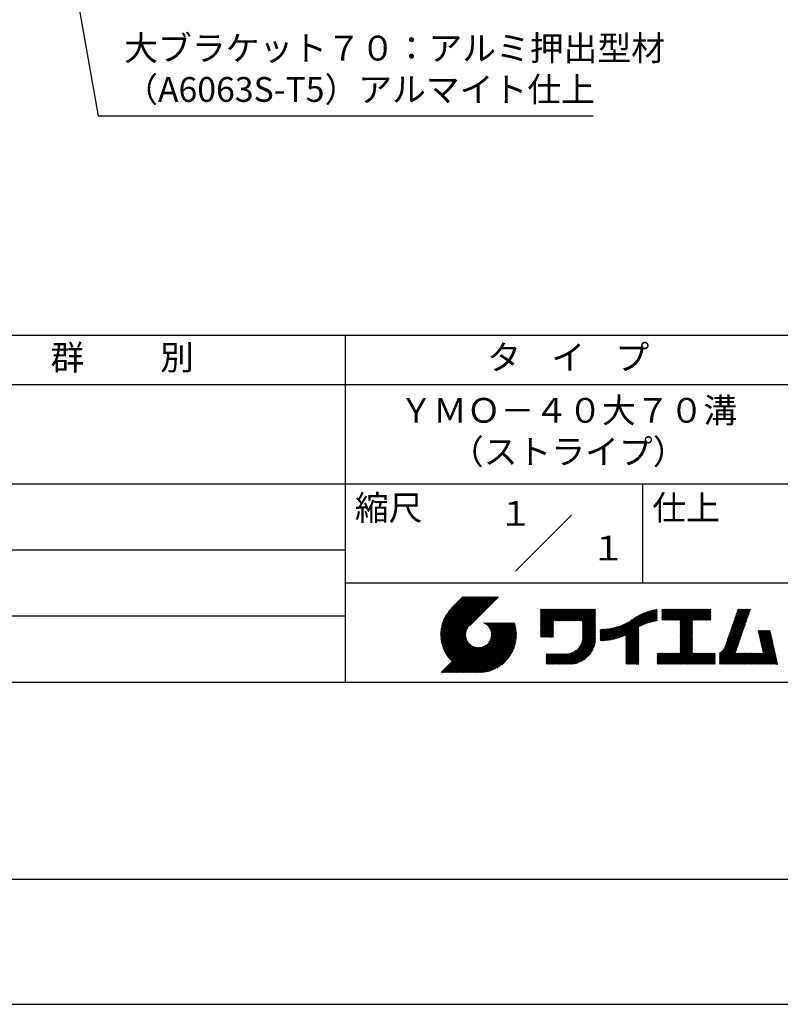
# Model space of a CAD drawing. Extents: x 0 to 210, y 0 to 297.
# Drawn here: x 77 to 154, y 0 to 99 of the extents above; entities that cross this region are included whole.
import ezdxf
from ezdxf.enums import TextEntityAlignment as Align

# ---------------------------------------------------------------- set-up
doc = ezdxf.new("R2010")
doc.units = 0
doc.header["$LTSCALE"] = 0.4
doc.layers.get('DEFPOINTS').update_dxf_attribs({"linetype": 'CONTINUOUS'})
doc.layers.add('DIMS', color=1, linetype='CONTINUOUS')
doc.layers.add('TITLE', color=7, linetype='CONTINUOUS')
doc.styles.add('DIMS', font='romans.shx', dxfattribs={"width": 0.75, "bigfont": 'bigfont.shx'})
doc.styles.get("Standard").update_dxf_attribs({"font": 'romans.shx', "bigfont": 'bigfont.shx'})
doc.dimstyles.new('DIMS2', dxfattribs={"dimscale": 2, "dimtxt": 2.5, "dimasz": 2, "dimexe": 1, "dimexo": 1, "dimtad": 1, "dimtxsty": 'DIMS', "dimcen": 0, "dimclrt": 7, "dimazin": 3, "dimtfac": 1, "dimtix": 1, "dimtmove": 0, "dimatfit": 3})

msp = doc.modelspace()

# ---------------------------------------------------------------- linework, layer by layer
at = {"layer": 'DEFPOINTS'}
msp.add_lwpolyline([(0, 0), (210, 0), (210, 297), (0, 297)], close=True, dxfattribs=at)
at = {"layer": 'TITLE'}
for p, q in [((20, 67.5), (199.75, 67.5)), ((109.875, 67.5), (109.875, 32.5)), ((20, 62.5), (199.75, 62.5)), ((20, 52.5), (199.75, 52.5)), ((139.875, 52.5), (139.875, 42.5)), ((127.04657288, 43.67157288), (132.70342712, 49.32842712)), ((64.875, 45.83333333), (109.875, 45.83333333)), ((109.875, 42.5), (199.75, 42.5)), ((119.50061966, 37.24847222), (123.35622656, 41.10407912)), ((119.50095923, 37.33609666), (123.26894169, 41.10407912)), ((119.50222811, 37.16279579), (123.44351144, 41.10407912)), ((119.50338669, 37.42580899), (123.18165682, 41.10407912)), ((119.50566237, 37.07894518), (123.53079631, 41.10407912)), ((119.50806329, 37.51777047), (123.09437195, 41.10407912)), ((119.51081491, 36.99681285), (123.61808118, 41.10407912)), ((119.51517655, 37.6121686), (123.00708707, 41.10407912)), ((119.5175906, 36.91630367), (123.70536605, 41.10407912)), ((119.52494661, 37.70922353), (122.9198022, 41.10407912)), ((119.52590478, 36.83733297), (123.79265093, 41.10407912)), ((119.53568176, 36.75982508), (123.8799358, 41.10407912)), ((119.53763482, 37.80919661), (122.83251733, 41.10407912)), ((119.5468536, 36.68371205), (123.96722067, 41.10407912)), ((119.55355537, 37.91240204), (122.74523245, 41.10407912)), ((119.55935903, 36.60893261), (124.05450554, 41.10407912)), ((119.57309172, 38.01922325), (122.65794758, 41.10407912)), ((119.57314264, 36.53543135), (124.14179042, 41.10407912)), ((119.58815415, 36.46315798), (124.22907529, 41.10407912)), ((119.59672007, 38.13013648), (122.57066271, 41.10407912)), ((119.60434776, 36.39206672), (124.31636016, 41.10407912)), ((119.62168172, 36.3221158), (124.40364504, 41.10407912)), ((119.62504444, 38.24574573), (122.48337784, 41.10407912)), ((119.64011781, 36.25326702), (124.49092991, 41.10407912)), ((119.65885089, 38.36683705), (122.39609296, 41.10407912)), ((119.65962102, 36.18548536), (124.57821478, 41.10407912)), ((119.68015917, 36.11873864), (124.66549965, 41.10407912)), ((119.69919558, 38.49446661), (122.30880809, 41.10407912)), ((119.7017027, 36.05299729), (124.75278453, 41.10407912)), ((119.72422434, 35.98823407), (124.8400694, 41.10407912)), ((119.74755706, 38.63011296), (122.22152322, 41.10407912)), ((119.74769898, 35.92442383), (124.92735427, 41.10407912)), ((119.77210341, 35.86154339), (125.01463914, 41.10407912)), ((119.7974162, 35.7995713), (125.10192402, 41.10407912)), ((119.80612107, 38.77596184), (122.13423835, 41.10407912)), ((119.82361753, 35.73848776), (125.18920889, 41.10407912)), ((119.85068909, 35.67827445), (125.27649376, 41.10407912)), ((119.87837472, 38.93550036), (122.04695347, 41.10407912)), ((119.97055904, 39.11496956), (121.9596686, 41.10407912)), ((120.09627831, 39.32797371), (121.87238373, 41.10407912)), ((120.30236019, 39.62134045), (121.78509886, 41.10407912)), ((121.74209373, 41.10407912), (120.62130181, 39.9832872)), ((125.33823048, 41.10407912), (122.41937019, 38.18521882)), ((129.59289779, 39.62766031), (129.81047266, 39.84523518)), ((129.59289779, 39.80223006), (129.63590292, 39.84523518)), ((129.59289779, 39.71494519), (129.72318779, 39.84523518)), ((129.59289779, 39.0166662), (130.42146677, 39.84523518)), ((129.59289779, 38.92938133), (130.50875165, 39.84523518)), ((129.59289779, 38.84209646), (130.59603652, 39.84523518)), ((129.59289779, 38.75481159), (130.68332139, 39.84523518)), ((129.59289779, 38.05653261), (131.38160037, 39.84523518)), ((129.59289779, 37.96924773), (131.46888524, 39.84523518)), ((129.59289779, 37.88196286), (131.55617012, 39.84523518)), ((129.59289779, 37.79467799), (131.64345499, 39.84523518)), ((129.59289779, 37.70739311), (131.73073986, 39.84523518)), ((129.59289779, 37.62010824), (131.81802474, 39.84523518)), ((129.59289779, 37.53282337), (131.90530961, 39.84523518)), ((129.59289779, 37.4455385), (131.99259448, 39.84523518)), ((129.59289779, 38.49295697), (130.94517601, 39.84523518)), ((129.59289779, 38.4056721), (131.03246088, 39.84523518)), ((129.59289779, 38.31838722), (131.11974575, 39.84523518)), ((129.59289779, 38.23110235), (131.20703063, 39.84523518)), ((129.59289779, 38.14381748), (131.2943155, 39.84523518)), ((129.59289779, 38.66752671), (130.77060626, 39.84523518)), ((129.59289779, 38.58024184), (130.85789114, 39.84523518)), ((129.59289779, 39.10395108), (130.3341819, 39.84523518)), ((129.59289779, 39.19123595), (130.24689703, 39.84523518)), ((129.59289779, 39.3658057), (130.07232728, 39.84523518)), ((129.59289779, 39.27852082), (130.15961216, 39.84523518)), ((129.59289779, 39.54037544), (129.89775754, 39.84523518)), ((129.59289779, 39.45309057), (129.98504241, 39.84523518)), ((130.9244861, 38.68984193), (132.07987935, 39.84523518)), ((131.01177097, 38.68984193), (132.16716423, 39.84523518)), ((131.09905584, 38.68984193), (132.2544491, 39.84523518)), ((131.18634071, 38.68984193), (132.34173397, 39.84523518)), ((131.27362559, 38.68984193), (132.42901884, 39.84523518)), ((131.36091046, 38.68984193), (132.51630372, 39.84523518)), ((131.44819533, 38.68984193), (132.60358859, 39.84523518)), ((131.5354802, 38.68984193), (132.69087346, 39.84523518)), ((131.62276508, 38.68984193), (132.77815833, 39.84523518)), ((131.71004995, 38.68984193), (132.86544321, 39.84523518)), ((131.79733482, 38.68984193), (132.95272808, 39.84523518)), ((131.88461969, 38.68984193), (133.04001295, 39.84523518)), ((131.97190457, 38.68984193), (133.12729783, 39.84523518)), ((132.05918944, 38.68984193), (133.2145827, 39.84523518)), ((132.14647431, 38.68984193), (133.30186757, 39.84523518)), ((132.23375918, 38.68984193), (133.38915244, 39.84523518)), ((132.32104406, 38.68984193), (133.47643732, 39.84523518)), ((132.40832893, 38.68984193), (133.56372219, 39.84523518)), ((132.4956138, 38.68984193), (133.65100706, 39.84523518)), ((132.58289868, 38.68984193), (133.73829193, 39.84523518)), ((132.67018355, 38.68984193), (133.82557681, 39.84523518)), ((132.75746842, 38.68984193), (133.91286168, 39.84523518)), ((132.84475329, 38.68984193), (134.00014655, 39.84523518)), ((132.93203817, 38.68984193), (134.08743142, 39.84523518)), ((133.01932304, 38.68984193), (134.1747163, 39.84523518)), ((133.10660791, 38.68984193), (134.26200117, 39.84523518)), ((133.19389278, 38.68984193), (134.34928604, 39.84523518)), ((133.28117766, 38.68984193), (134.43657091, 39.84523518)), ((133.36846253, 38.68984193), (134.52385579, 39.84523518)), ((133.4557474, 38.68984193), (134.61114066, 39.84523518)), ((133.54303227, 38.68984193), (134.69842553, 39.84523518)), ((133.63031715, 38.68984193), (134.78571041, 39.84523518)), ((133.71760202, 38.68984193), (134.87299528, 39.84523518)), ((133.80488689, 38.68984193), (134.96028015, 39.84523518)), ((133.82341465, 38.53379994), (135.1348499, 39.84523518)), ((133.82341465, 38.62108481), (135.04756502, 39.84523518)), ((133.82341465, 38.44651506), (135.13878543, 39.76188585)), ((138.17835847, 36.77880267), (141.22079049, 39.82123469)), ((138.17835847, 36.86608754), (141.11257892, 39.80030799)), ((138.17835847, 36.95337242), (141.00176757, 39.77678152)), ((138.17835847, 37.04065729), (140.88812516, 39.75042398)), ((139.62562639, 38.13878572), (141.32660142, 39.83976076)), ((139.79104971, 38.21692417), (141.36013375, 39.78600821)), ((141.81340341, 39.62828376), (142.0404079, 39.85528825)), ((141.81340341, 39.54099889), (142.12769277, 39.85528825)), ((141.81340341, 39.80285351), (141.86583816, 39.85528825)), ((141.81340341, 39.71556863), (141.95312303, 39.85528825)), ((141.81340341, 39.01728965), (142.65140201, 39.85528825)), ((141.81340341, 38.93000478), (142.73868688, 39.85528825)), ((141.81340341, 38.84271991), (142.82597176, 39.85528825)), ((141.81340341, 38.75543503), (142.91325663, 39.85528825)), ((141.81340341, 39.10457452), (142.56411714, 39.85528825)), ((141.81340341, 39.45371402), (142.21497765, 39.85528825)), ((141.81340341, 39.36642914), (142.30226252, 39.85528825)), ((141.81340341, 39.27914427), (142.38954739, 39.85528825)), ((141.81340341, 39.1918594), (142.47683227, 39.85528825)), ((141.88842102, 38.74316777), (143.0005415, 39.85528825)), ((141.97570589, 38.74316777), (143.08782637, 39.85528825)), ((142.06299076, 38.74316777), (143.17511125, 39.85528825)), ((142.15027564, 38.74316777), (143.26239612, 39.85528825)), ((142.23756051, 38.74316777), (143.34968099, 39.85528825)), ((142.32484538, 38.74316777), (143.43696586, 39.85528825)), ((142.41213025, 38.74316777), (143.52425074, 39.85528825)), ((142.49941513, 38.74316777), (143.61153561, 39.85528825)), ((142.5867, 38.74316777), (143.69882048, 39.85528825)), ((142.67398487, 38.74316777), (143.78610536, 39.85528825)), ((142.76126975, 38.74316777), (143.87339023, 39.85528825)), ((142.84855462, 38.74316777), (143.9606751, 39.85528825)), ((142.93583949, 38.74316777), (144.04795997, 39.85528825)), ((143.02312436, 38.74316777), (144.13524485, 39.85528825)), ((143.11040924, 38.74316777), (144.22252972, 39.85528825)), ((143.19769411, 38.74316777), (144.30981459, 39.85528825)), ((143.28497898, 38.74316777), (144.39709946, 39.85528825)), ((143.37226385, 38.74316777), (144.48438434, 39.85528825)), ((143.45954873, 38.74316777), (144.57166921, 39.85528825)), ((143.5468336, 38.74316777), (144.65895408, 39.85528825)), ((143.63411847, 38.74316777), (144.74623895, 39.85528825)), ((143.66203262, 38.42194243), (145.09537844, 39.85528825)), ((143.66203262, 38.33465756), (145.18266332, 39.85528825)), ((143.66203262, 38.24737269), (145.26994819, 39.85528825)), ((143.66203262, 38.16008781), (145.35723306, 39.85528825)), ((143.66203262, 38.07280294), (145.44451794, 39.85528825)), ((143.66203262, 37.98551807), (145.53180281, 39.85528825)), ((143.66203262, 37.8982332), (145.61908768, 39.85528825)), ((143.66203262, 37.81094832), (145.70637255, 39.85528825)), ((143.66203262, 37.72366345), (145.79365743, 39.85528825)), ((143.66203262, 38.68379705), (144.83352383, 39.85528825)), ((143.66203262, 38.59651218), (144.9208087, 39.85528825)), ((143.66203262, 38.5092273), (145.00809357, 39.85528825)), ((143.66203262, 37.63637858), (145.8809423, 39.85528825)), ((143.66203262, 37.5490937), (145.96822717, 39.85528825)), ((144.94339156, 38.74316777), (146.05551204, 39.85528825)), ((145.03067643, 38.74316777), (146.14279692, 39.85528825)), ((145.11796131, 38.74316777), (146.23008179, 39.85528825)), ((145.20524618, 38.74316777), (146.31736666, 39.85528825)), ((145.29253105, 38.74316777), (146.40465153, 39.85528825)), ((145.37981592, 38.74316777), (146.49193641, 39.85528825)), ((145.4671008, 38.74316777), (146.57922128, 39.85528825)), ((145.55438567, 38.74316777), (146.66650615, 39.85528825)), ((145.64167054, 38.74316777), (146.75379103, 39.85528825)), ((145.72895542, 38.74316777), (146.7549315, 39.76914385)), ((148.82752987, 37.91392296), (150.76616308, 39.85255616)), ((148.8734082, 38.04708615), (150.68161029, 39.85528825)), ((148.91928652, 38.18024935), (150.59432542, 39.85528825)), ((148.96516484, 38.31341254), (150.50704055, 39.85528825)), ((149.01104316, 38.44657573), (150.41975568, 39.85528825)), ((149.05692148, 38.57973893), (150.3324708, 39.85528825)), ((149.1027998, 38.71290212), (150.24518593, 39.85528825)), ((149.14867812, 38.84606531), (150.15790106, 39.85528825)), ((149.19455644, 38.97922851), (150.07061619, 39.85528825)), ((149.24043476, 39.1123917), (149.98333131, 39.85528825)), ((149.28631308, 39.2455549), (149.89604644, 39.85528825)), ((149.33219141, 39.37871809), (149.80876157, 39.85528825)), ((149.37806973, 39.51188128), (149.7214767, 39.85528825)), ((149.42394805, 39.64504448), (149.63419182, 39.85528825)), ((149.46982637, 39.77820767), (149.54690695, 39.85528825)), ((64.875, 39.16666667), (109.875, 39.16666667)), ((133.82341465, 38.35923019), (135.13878543, 39.67460098)), ((133.82341465, 38.27194532), (135.13878543, 39.5873161)), ((133.82341465, 38.18466044), (135.13878543, 39.50003123)), ((133.82341465, 38.09737557), (135.13878543, 39.41274636)), ((133.82341465, 38.0100907), (135.13878543, 39.32546149)), ((133.82341465, 37.92280583), (135.13878543, 39.23817661)), ((133.82341465, 37.83552095), (135.13878543, 39.15089174)), ((133.82341465, 37.74823608), (135.13878543, 39.06360687)), ((133.82341465, 37.66095121), (135.13878543, 38.976322)), ((133.82341465, 37.57366634), (135.13878543, 38.88903712)), ((133.82341465, 37.48638146), (135.13878543, 38.80175225)), ((136.78294519, 36.77994736), (138.8287972, 38.82579937)), ((136.89382197, 36.80353926), (139.08383951, 38.9935568)), ((137.00768853, 36.83012095), (139.29926066, 39.12169308)), ((137.12484853, 36.85999608), (139.49081271, 39.22596025)), ((137.24566571, 36.89352839), (139.66589271, 39.31375539)), ((137.37058204, 36.93115985), (139.82868408, 39.38926188)), ((137.5001437, 36.97343663), (139.98182836, 39.45512128)), ((137.63503933, 37.02104738), (140.12712113, 39.51312918)), ((137.77615856, 37.07488175), (140.26584948, 39.56457266)), ((137.9246858, 37.13612412), (140.39897372, 39.61041203)), ((138.0822592, 37.20641264), (140.52723324, 39.65138668)), ((138.17835847, 37.12794216), (140.77138048, 39.72096417)), ((138.17835847, 37.21522703), (140.65121191, 39.68808048)), ((139.946294, 38.28488359), (141.36013375, 39.69872333)), ((140.0933163, 38.34462101), (141.36013375, 39.61143846)), ((140.23350378, 38.39752362), (141.36013375, 39.52415359)), ((140.36788261, 38.44461758), (141.36013375, 39.43686872)), ((140.49723749, 38.48668759), (141.36013375, 39.34958384)), ((140.62218466, 38.52434988), (141.36013375, 39.26229897)), ((140.74321867, 38.55809902), (141.36013375, 39.1750141)), ((140.86074373, 38.5883392), (141.36013375, 39.08772922)), ((140.97509528, 38.61540589), (141.36013375, 39.00044435)), ((141.08655545, 38.63958118), (141.36013375, 38.91315948)), ((141.19536417, 38.66110503), (141.36013375, 38.82587461)), ((141.30172762, 38.6801836), (141.36013375, 38.73858973)), ((145.81624029, 38.74316777), (146.7549315, 39.68185898)), ((145.90352516, 38.74316777), (146.7549315, 39.59457411)), ((145.99081003, 38.74316777), (146.7549315, 39.50728924)), ((146.07809491, 38.74316777), (146.7549315, 39.42000436)), ((146.16537978, 38.74316777), (146.7549315, 39.33271949)), ((146.25266465, 38.74316777), (146.7549315, 39.24543462)), ((146.33994952, 38.74316777), (146.7549315, 39.15814975)), ((146.4272344, 38.74316777), (146.7549315, 39.07086487)), ((146.51451927, 38.74316777), (146.7549315, 38.98358)), ((146.60180414, 38.74316777), (146.7549315, 38.89629513)), ((146.68908901, 38.74316777), (146.7549315, 38.80901026)), ((148.46050331, 36.84861741), (150.39913651, 38.78725061)), ((148.50638163, 36.9817806), (150.44501483, 38.92041381)), ((148.55225995, 37.1149438), (150.49089315, 39.053577)), ((148.59813827, 37.24810699), (150.53677147, 39.18674019)), ((148.64401659, 37.38127018), (150.58264979, 39.31990339)), ((148.68989491, 37.51443338), (150.62852811, 39.45306658)), ((148.73577323, 37.64759657), (150.67440643, 39.58622977)), ((148.78165155, 37.78075976), (150.72028476, 39.71939297)), ((119.87861394, 35.61891443), (122.28039288, 38.02069337)), ((119.90737641, 35.56039203), (122.16075847, 37.81377408)), ((121.37649734, 33.45083318), (126.41282693, 38.48716277)), ((121.46378222, 33.45083318), (126.5001118, 38.48716277)), ((121.55106709, 33.45083318), (126.58739668, 38.48716277)), ((121.63835196, 33.45083318), (126.67468155, 38.48716277)), ((121.72563683, 33.45083318), (126.76196642, 38.48716277)), ((121.81292171, 33.45083318), (126.84925129, 38.48716277)), ((121.90020658, 33.45083318), (126.93653617, 38.48716277)), ((121.98749145, 33.45083318), (126.97379912, 38.43714084)), ((122.07477632, 33.45083318), (126.99435216, 38.37040902)), ((122.1620612, 33.45083318), (127.01387071, 38.30264269)), ((122.24934607, 33.45083318), (127.03232263, 38.23380973)), ((122.33663094, 33.45083318), (127.04967294, 38.16387518)), ((122.42391581, 33.45083318), (127.0658835, 38.09280087)), ((122.51120069, 33.45083318), (127.08091259, 38.02054508)), ((122.59848556, 33.45083318), (127.09471448, 37.9470621)), ((122.68577043, 33.45083318), (127.10723896, 37.87230171)), ((122.77305531, 33.45083318), (127.1184307, 37.79620857)), ((123.78421617, 38.47709818), (123.79428075, 38.48716277)), ((123.84606969, 38.45166683), (123.88156562, 38.48716277)), ((123.90533336, 38.42364563), (123.9688505, 38.48716277)), ((123.96214585, 38.39317325), (124.05613537, 38.48716277)), ((124.01661645, 38.36035898), (124.14342024, 38.48716277)), ((124.06883018, 38.32528783), (124.23070511, 38.48716277)), ((124.11885145, 38.28802422), (124.31798999, 38.48716277)), ((124.16672659, 38.24861449), (124.40527486, 38.48716277)), ((124.21248563, 38.20708867), (124.49255973, 38.48716277)), ((124.2561434, 38.16346156), (124.57984461, 38.48716277)), ((124.29769998, 38.11773326), (124.66712948, 38.48716277)), ((124.33714079, 38.0698892), (124.75441435, 38.48716277)), ((124.37443603, 38.01989957), (124.84169922, 38.48716277)), ((124.37694748, 36.53856819), (126.32554206, 38.48716277)), ((124.4095396, 37.96771827), (124.9289841, 38.48716277)), ((124.44238739, 37.91328119), (125.01626897, 38.48716277)), ((124.4728947, 37.85650362), (125.10355384, 38.48716277)), ((124.49458692, 36.7434925), (126.23825719, 38.48716277)), ((124.50095261, 37.79727666), (125.19083871, 38.48716277)), ((124.52642294, 37.73546212), (125.27812359, 38.48716277)), ((124.54913106, 37.67088537), (125.36540846, 38.48716277)), ((124.54974335, 36.8859338), (126.15097231, 38.48716277)), ((124.56885568, 37.60332512), (125.45269333, 38.48716277)), ((124.58169522, 37.00517054), (126.06368744, 38.48716277)), ((124.58531392, 37.53249848), (125.5399782, 38.48716277)), ((124.59813883, 37.45803851), (125.62726308, 38.48716277)), ((124.60003971, 37.11079991), (125.97640257, 38.48716277)), ((124.60684437, 37.37945918), (125.71454795, 38.48716277)), ((124.60896907, 37.20701415), (125.8891177, 38.48716277)), ((124.6107678, 37.29609774), (125.80183282, 38.48716277)), ((129.59289779, 37.35825362), (130.87271802, 38.63807385)), ((129.59289779, 37.27096875), (130.87271802, 38.55078898)), ((129.59289779, 37.18368388), (130.87271802, 38.4635041)), ((129.59289779, 37.09639901), (130.87271802, 38.37621923)), ((129.62052446, 37.0367408), (130.87271802, 38.28893436)), ((129.70780933, 37.0367408), (130.87271802, 38.20164949)), ((129.79509421, 37.0367408), (130.87271802, 38.11436461)), ((129.88237908, 37.0367408), (130.87271802, 38.02707974)), ((129.96966395, 37.0367408), (130.87271802, 37.93979487)), ((130.05694883, 37.0367408), (130.87271802, 37.85251)), ((130.1442337, 37.0367408), (130.87271802, 37.76522512)), ((133.62269832, 36.23824666), (135.13878543, 37.75433378)), ((133.6998597, 36.40269291), (135.13878543, 37.84161865)), ((133.7481732, 36.53829129), (135.13878543, 37.92890352)), ((133.78033264, 36.65773561), (135.13878543, 38.0161884)), ((133.80161933, 36.76630717), (135.13878543, 38.10347327)), ((133.81484335, 36.86681605), (135.13878543, 38.19075814)), ((133.82171392, 36.9609715), (135.13878543, 38.27804301)), ((133.82341465, 37.39909659), (135.13878543, 38.71446738)), ((133.82341465, 37.31181172), (135.13878543, 38.6271825)), ((133.82341465, 37.22452685), (135.13878543, 38.53989763)), ((133.82341465, 37.13724197), (135.13878543, 38.45261276)), ((133.82341465, 37.0499571), (135.13878543, 38.36532789)), ((135.60094274, 36.73264825), (136.80897127, 37.94067678)), ((135.60094274, 36.81993312), (136.70020082, 37.91919121)), ((135.60094274, 36.90721799), (136.59399318, 37.90026843)), ((135.60094274, 36.99450286), (136.49015256, 37.88371268)), ((135.60094274, 37.08178774), (136.388509, 37.869354)), ((135.60094274, 37.16907261), (136.28891382, 37.85704369)), ((135.60094274, 37.25635748), (136.19123604, 37.84665078)), ((135.60094274, 37.34364236), (136.09535955, 37.83805917)), ((135.60094274, 37.43092723), (136.0011809, 37.83116539)), ((135.60094274, 37.5182121), (135.90860739, 37.82587675)), ((135.60094274, 37.60549697), (135.81755557, 37.82210981)), ((135.60094274, 37.69278185), (135.72795006, 37.81978917)), ((135.60094274, 37.78006672), (135.63972242, 37.81884641)), ((135.61900413, 36.66342476), (136.92053196, 37.9649526)), ((135.70691449, 36.66405026), (137.03514974, 37.9922855)), ((135.79618745, 36.66603834), (137.15314117, 38.02299206)), ((135.88688989, 36.66945591), (137.27488666, 38.05745268)), ((135.97909548, 36.67437663), (137.40085015, 38.0961313)), ((136.07288564, 36.68088191), (137.53160756, 38.13960383)), ((136.16835074, 36.68906214), (137.66788887, 38.18860027)), ((136.26559155, 36.69901808), (137.81064334, 38.24406987)), ((136.36472099, 36.71086265), (137.96114515, 38.3072868)), ((136.46586627, 36.72472305), (138.12117539, 38.38003217)), ((136.56917159, 36.7407435), (138.2933614, 38.46493331)), ((136.67480151, 36.75908854), (138.48354409, 38.56783113)), ((138.17835847, 36.6915178), (139.49372925, 38.00688858)), ((138.17835847, 36.60423293), (139.49372925, 37.91960371)), ((138.17835847, 36.51694805), (139.49372925, 37.83231884)), ((138.17835847, 36.42966318), (139.49372925, 37.74503397)), ((143.66203262, 37.46180883), (144.90630229, 38.7060785)), ((143.66203262, 37.37452396), (144.90630229, 38.61879362)), ((143.66203262, 37.28723909), (144.90630229, 38.53150875)), ((143.66203262, 37.19995421), (144.90630229, 38.44422388)), ((143.66203262, 37.11266934), (144.90630229, 38.356939)), ((143.66203262, 37.02538447), (144.90630229, 38.26965413)), ((143.66203262, 36.9380996), (144.90630229, 38.18236926)), ((143.66203262, 36.85081472), (144.90630229, 38.09508439)), ((143.66203262, 36.76352985), (144.90630229, 38.00779951)), ((143.66203262, 36.67624498), (144.90630229, 37.92051464)), ((143.66203262, 36.58896011), (144.90630229, 37.83322977)), ((143.66203262, 36.50167523), (144.90630229, 37.7459449)), ((148.08360621, 35.86072621), (150.07798826, 37.85510826)), ((148.18523338, 36.04963825), (150.12386658, 37.98827145)), ((148.2311117, 36.18280144), (150.1697449, 38.12143464)), ((148.27699002, 36.31596463), (150.21562322, 38.25459784)), ((148.32286834, 36.44912783), (150.26150155, 38.38776103)), ((148.36874666, 36.58229102), (150.30737987, 38.52092422)), ((148.41462498, 36.71545422), (150.35325819, 38.65408742)), ((119.93696203, 35.50269277), (122.10512518, 37.67085592)), ((119.96735741, 35.44580328), (122.07292525, 37.55137112)), ((119.99855022, 35.38971121), (122.05441902, 37.44558002)), ((120.03052909, 35.33440521), (122.04537152, 37.34924765)), ((120.06328357, 35.27987482), (122.04348029, 37.26007154)), ((120.09680406, 35.22611044), (122.04732777, 37.17663415)), ((120.13108179, 35.1731033), (122.05596877, 37.09799028)), ((120.16610876, 35.12084539), (122.06873737, 37.023474)), ((120.20187769, 35.06932945), (122.08514542, 36.95259718)), ((120.23838205, 35.01854894), (122.10482455, 36.88499144)), ((120.27561595, 34.96849796), (122.12749083, 36.82037285)), ((120.31357417, 34.91917131), (122.15292218, 36.75851932)), ((122.86034018, 33.45083318), (127.12822852, 37.71872152)), ((122.9648163, 33.46802442), (127.13656459, 37.63977272)), ((123.04530243, 33.46122568), (127.14336333, 37.55928658)), ((123.1274104, 33.45604878), (127.14854023, 37.47717862)), ((123.21123518, 33.45258869), (127.16080259, 37.4021561)), ((123.2968841, 33.45095274), (127.15363628, 37.30770491)), ((123.38447914, 33.4512629), (127.15332611, 37.22010987)), ((123.47415988, 33.45365877), (127.15093025, 37.13042914)), ((123.56608723, 33.45830125), (127.14628777, 37.03850178)), ((123.66044828, 33.46537743), (127.13921159, 36.94414073)), ((123.75746265, 33.47510692), (127.12948209, 36.84712636)), ((123.857391, 33.4877504), (127.11683861, 36.74719801)), ((130.23151857, 37.0367408), (130.87271802, 37.67794025)), ((130.31880344, 37.0367408), (130.87271802, 37.59065538)), ((130.40608832, 37.0367408), (130.87271802, 37.5033705)), ((130.49337319, 37.0367408), (130.87271802, 37.41608563)), ((130.58065806, 37.0367408), (130.87271802, 37.32880076)), ((130.66794293, 37.0367408), (130.87271802, 37.24151589)), ((130.75522781, 37.0367408), (130.87271802, 37.15423101)), ((130.84251268, 37.0367408), (130.87271802, 37.06694614)), ((131.84968576, 34.29066436), (135.13878543, 37.57976403)), ((131.93697064, 34.29066436), (135.13878543, 37.49247916)), ((132.02425551, 34.29066436), (135.13878543, 37.40519429)), ((132.11154038, 34.29066436), (135.13878543, 37.31790942)), ((132.19882526, 34.29066436), (135.13878543, 37.23062454)), ((132.28611013, 34.29066436), (135.13878543, 37.14333967)), ((132.373395, 34.29066436), (135.13878543, 37.0560548)), ((132.46067987, 34.29066436), (135.13878543, 36.96876992)), ((132.54906447, 34.29176408), (135.13768571, 36.88038533)), ((132.64055129, 34.29596603), (135.13348377, 36.78889851)), ((133.45254868, 35.98081215), (135.13878543, 37.66704891)), ((138.17835847, 36.34237831), (139.49372925, 37.65774909)), ((138.17835847, 36.25509343), (139.49372925, 37.57046422)), ((138.17835847, 36.16780856), (139.49372925, 37.48317935)), ((138.17835847, 36.08052369), (139.49372925, 37.39589448)), ((138.17835847, 35.99323882), (139.49372925, 37.3086096)), ((138.17835847, 35.90595394), (139.49372925, 37.22132473)), ((138.17835847, 35.81866907), (139.49372925, 37.13403986)), ((138.17835847, 35.7313842), (139.49372925, 37.04675499)), ((138.17835847, 35.64409933), (139.49372925, 36.95947011)), ((138.17835847, 35.55681445), (139.49372925, 36.87218524)), ((138.17835847, 35.46952958), (139.49372925, 36.78490037)), ((143.66203262, 36.41439036), (144.90630229, 37.65866002)), ((143.66203262, 36.32710549), (144.90630229, 37.57137515)), ((143.66203262, 36.23982062), (144.90630229, 37.48409028)), ((143.66203262, 36.15253574), (144.90630229, 37.39680541)), ((143.66203262, 36.06525087), (144.90630229, 37.30952053)), ((143.66203262, 35.977966), (144.90630229, 37.22223566)), ((143.66203262, 35.89068112), (144.90630229, 37.13495079)), ((143.66203262, 35.80339625), (144.90630229, 37.04766591)), ((143.66203262, 35.71611138), (144.90630229, 36.96038104)), ((143.66203262, 35.62882651), (144.90630229, 36.87309617)), ((143.66203262, 35.54154163), (144.90630229, 36.7858113)), ((147.64818746, 35.33802259), (150.03210994, 37.72194506)), ((147.64818746, 35.25073771), (149.98623162, 37.58878187)), ((147.64818746, 35.16345284), (149.9403533, 37.45561867)), ((147.64818746, 35.07616797), (149.89447498, 37.32245548)), ((147.64818746, 34.9888831), (149.84859666, 37.18929229)), ((147.64818746, 34.90159822), (149.80271833, 37.05612909)), ((147.64818746, 34.81431335), (149.75684001, 36.9229659)), ((147.64818746, 34.72702848), (149.71096169, 36.78980271)), ((151.52920772, 37.64791513), (151.59800076, 37.71670817)), ((151.54538846, 37.576811), (151.68528563, 37.71670817)), ((151.5615692, 37.50570687), (151.7725705, 37.71670817)), ((151.57774995, 37.43460274), (151.85985537, 37.71670817)), ((151.59393069, 37.36349861), (151.94714025, 37.71670817)), ((151.61011143, 37.29239448), (152.03442512, 37.71670817)), ((151.62629218, 37.22129036), (152.12170999, 37.71670817)), ((151.64247292, 37.15018623), (152.20899486, 37.71670817)), ((151.65865366, 37.0790821), (152.29627974, 37.71670817)), ((151.67483441, 37.00797797), (152.38356461, 37.71670817)), ((151.69101515, 36.93687384), (152.47084948, 37.71670817)), ((151.70719589, 36.86576971), (152.55813435, 37.71670817)), ((151.72337664, 36.79466558), (152.64541923, 37.71670817)), ((151.73955738, 36.72356145), (152.7327041, 37.71670817)), ((151.75573812, 36.65245732), (152.75858621, 37.6553054)), ((151.77191887, 36.58135319), (152.77476695, 37.58420127)), ((151.78809961, 36.51024906), (152.79094769, 37.51309715)), ((151.80428035, 36.43914493), (152.80712844, 37.44199302)), ((151.8204611, 36.36804081), (152.82330918, 37.37088889)), ((151.83664184, 36.29693668), (152.83948992, 37.29978476)), ((151.85282259, 36.22583255), (152.85567067, 37.22868063)), ((151.86900333, 36.15472842), (152.87185141, 37.1575765)), ((151.88518407, 36.08362429), (152.88803215, 37.08647237)), ((151.90136482, 36.01252016), (152.9042129, 37.01536824)), ((151.91754556, 35.94141603), (152.92039364, 36.94426411)), ((151.9337263, 35.8703119), (152.93657439, 36.87315998)), ((151.94990705, 35.79920777), (152.95275513, 36.80205585)), ((119.54351502, 33.45083318), (122.44112746, 36.34844562)), ((119.63079989, 33.45083318), (122.48685575, 36.30688904)), ((119.71808476, 33.45083318), (122.53469981, 36.26744823)), ((119.80536964, 33.45083318), (122.58468944, 36.23015299)), ((119.89265451, 33.45083318), (122.63687074, 36.19504941)), ((119.97993938, 33.45083318), (122.69130782, 36.16220162)), ((120.06722425, 33.45083318), (122.74808539, 36.13169432)), ((120.15450913, 33.45083318), (122.80731235, 36.10363641)), ((120.241794, 33.45083318), (122.86912689, 36.07816607)), ((120.32907887, 33.45083318), (122.93370364, 36.05545795)), ((120.35225212, 34.87056439), (122.18094338, 36.69925565)), ((120.39164583, 34.82267322), (122.21141576, 36.64244316)), ((120.41636374, 33.45083318), (123.00126389, 36.03573333)), ((120.4317519, 34.77549443), (122.24423004, 36.58797256)), ((120.47256756, 34.72902521), (122.27930118, 36.53575883)), ((120.50364862, 33.45083318), (123.07209054, 36.0192751)), ((120.51409056, 34.68326334), (122.31656479, 36.48573757)), ((120.55631925, 34.63820715), (122.35597452, 36.43786242)), ((120.59093349, 33.45083318), (123.1465505, 36.00645019)), ((120.59925252, 34.59385555), (122.39750034, 36.39210338)), ((120.67821836, 33.45083318), (123.22512983, 35.99774465)), ((120.76550323, 33.45083318), (123.30849127, 35.99382122)), ((120.85278811, 33.45083318), (123.39757487, 35.99561994)), ((120.94007298, 33.45083318), (123.4937891, 36.0045493)), ((121.02735785, 33.45083318), (123.59941847, 36.0228938)), ((121.11464273, 33.45083318), (123.71865521, 36.05484566)), ((121.2019276, 33.45083318), (123.86109652, 36.1100021)), ((121.28921247, 33.45083318), (124.06602083, 36.22764153)), ((123.96054666, 33.50362119), (127.10096783, 36.64404235)), ((124.06731191, 33.52310157), (127.08148745, 36.5372771)), ((124.1781614, 33.54666618), (127.05792283, 36.42642762)), ((124.29369694, 33.57491685), (127.02967216, 36.31089207)), ((124.41470141, 33.60863644), (126.99595257, 36.18988761)), ((124.54222614, 33.6488763), (126.95571271, 36.06236287)), ((124.67774191, 33.69710721), (126.90748181, 35.9268471)), ((124.82342099, 33.75550141), (126.84908761, 35.78116803)), ((132.73554204, 34.30367191), (135.12577789, 36.69390776)), ((132.83451018, 34.31535518), (135.11409462, 36.59493962)), ((132.93806687, 34.331627), (135.0978228, 36.49138293)), ((133.0470247, 34.35329995), (135.07614985, 36.3824251)), ((133.16250563, 34.38149601), (135.04795379, 36.26694417)), ((133.28613763, 34.41784314), (135.01160666, 36.14331217)), ((133.42045003, 34.46487067), (134.96457913, 36.00899976)), ((133.56978838, 34.52692414), (134.90252566, 35.85966142)), ((138.17835847, 35.38224471), (139.49372925, 36.69761549)), ((138.17835847, 35.29495984), (139.49372925, 36.61033062)), ((138.17835847, 35.20767496), (139.49372925, 36.52304575)), ((138.17835847, 35.12039009), (139.49372925, 36.43576088)), ((138.17835847, 35.03310522), (139.49372925, 36.348476)), ((138.17835847, 34.94582034), (139.49372925, 36.26119113)), ((138.17835847, 34.85853547), (139.49372925, 36.17390626)), ((138.17835847, 34.7712506), (139.49372925, 36.08662139)), ((138.17835847, 34.68396573), (139.49372925, 35.99933651)), ((138.17835847, 34.59668085), (139.49372925, 35.91205164)), ((138.17835847, 34.50939598), (139.49372925, 35.82476677)), ((142.5857251, 34.29066436), (144.90630229, 36.61124155)), ((142.67300997, 34.29066436), (144.90630229, 36.52395668)), ((142.76029485, 34.29066436), (144.90630229, 36.43667181)), ((142.84757972, 34.29066436), (144.90630229, 36.34938693)), ((142.93486459, 34.29066436), (144.90630229, 36.26210206)), ((143.02214946, 34.29066436), (144.90630229, 36.17481719)), ((143.10943434, 34.29066436), (144.90630229, 36.08753232)), ((143.19671921, 34.29066436), (144.90630229, 36.00024744)), ((143.28400408, 34.29066436), (144.90630229, 35.91296257)), ((143.37128895, 34.29066436), (144.90630229, 35.8256777)), ((143.66203262, 35.45425676), (144.90630229, 36.69852642)), ((147.64818746, 34.63974361), (149.66508337, 36.65663951)), ((147.64818746, 34.55245873), (149.61920505, 36.52347632)), ((147.64818746, 34.46517386), (149.57332673, 36.39031312)), ((147.64818746, 34.37788899), (149.52744841, 36.25714993)), ((147.64824771, 34.29066436), (149.48157009, 36.12398674)), ((147.73553259, 34.29066436), (149.43569177, 35.99082354)), ((147.82281746, 34.29066436), (149.38981344, 35.85766035)), ((150.96507287, 34.29066436), (153.04983959, 36.37543108)), ((151.05235775, 34.29066436), (153.06602033, 36.30432695)), ((151.13964262, 34.29066436), (153.08220108, 36.23322282)), ((151.22692749, 34.29066436), (153.09838182, 36.16211869)), ((151.31421236, 34.29066436), (153.11456256, 36.09101456)), ((151.40149724, 34.29066436), (153.13074331, 36.01991043)), ((151.48878211, 34.29066436), (153.14692405, 35.9488063)), ((151.57606698, 34.29066436), (153.16310479, 35.87770218)), ((151.66335186, 34.29066436), (153.17928554, 35.80659805)), ((151.96608779, 35.72810364), (152.96893587, 36.73095173)), ((151.98226853, 35.65699951), (152.98511662, 36.6598476)), ((151.99844928, 35.58589538), (153.00129736, 36.58874347)), ((152.01463002, 35.51479126), (153.0174781, 36.51763934)), ((152.03081076, 35.44368713), (153.03365885, 36.44653521)), ((124.98272434, 33.82751988), (126.77706913, 35.62186468)), ((125.1618332, 33.91934388), (126.68524513, 35.44275581)), ((125.37416869, 34.04439449), (126.56019452, 35.23042032)), ((125.66539194, 34.24833287), (126.35625615, 34.93919708)), ((130.16170678, 34.87209207), (130.63770383, 35.34808912)), ((130.16170678, 34.7848072), (130.7249887, 35.34808912)), ((130.16170678, 34.69752232), (130.81227357, 35.34808912)), ((130.16170678, 34.61023745), (130.89955845, 35.34808912)), ((130.16170678, 34.52295258), (130.98684332, 35.34808912)), ((130.16170678, 34.43566771), (131.07412819, 35.34808912)), ((130.16170678, 34.34838283), (131.16141306, 35.34808912)), ((130.16170678, 35.13394669), (130.37584921, 35.34808912)), ((130.16170678, 35.04666182), (130.46313408, 35.34808912)), ((130.16170678, 34.95937694), (130.55041896, 35.34808912)), ((130.16170678, 35.30851643), (130.20127947, 35.34808912)), ((130.16170678, 35.22123156), (130.28856434, 35.34808912)), ((130.19127318, 34.29066436), (131.24869794, 35.34808912)), ((130.27855806, 34.29066436), (131.33598281, 35.34808912)), ((130.36584293, 34.29066436), (131.42326768, 35.34808912)), ((130.4531278, 34.29066436), (131.51055256, 35.34808912)), ((130.54041268, 34.29066436), (131.59783743, 35.34808912)), ((130.62769755, 34.29066436), (131.6851223, 35.34808912)), ((130.71498242, 34.29066436), (131.77240717, 35.34808912)), ((130.80226729, 34.29066436), (131.85969205, 35.34808912)), ((130.88955217, 34.29066436), (131.94697692, 35.34808912)), ((130.97683704, 34.29066436), (132.03426179, 35.34808912)), ((131.06412191, 34.29066436), (132.12154666, 35.34808912)), ((131.15140678, 34.29066436), (132.21053227, 35.34978985)), ((131.23869166, 34.29066436), (132.30468771, 35.35666042)), ((131.32597653, 34.29066436), (132.4051966, 35.36988443)), ((131.4132614, 34.29066436), (132.51376816, 35.39117112)), ((131.50054627, 34.29066436), (132.63321247, 35.42333056)), ((131.58783115, 34.29066436), (132.76881085, 35.47164407)), ((131.67511602, 34.29066436), (132.9332571, 35.54880545)), ((131.76240089, 34.29066436), (133.19069161, 35.71895508)), ((133.74295558, 34.61280648), (134.81664332, 35.68649421)), ((133.9649085, 34.74747452), (134.68197528, 35.4645413)), ((138.17835847, 34.42211111), (139.49372925, 35.7374819)), ((138.17835847, 34.33482624), (139.49372925, 35.65019702)), ((138.22148147, 34.29066436), (139.49372925, 35.56291215)), ((138.30876634, 34.29066436), (139.49372925, 35.47562728)), ((138.39605121, 34.29066436), (139.49372925, 35.3883424)), ((138.48333609, 34.29066436), (139.49372925, 35.30105753)), ((138.57062096, 34.29066436), (139.49372925, 35.21377266)), ((138.65790583, 34.29066436), (139.49372925, 35.12648779)), ((138.7451907, 34.29066436), (139.49372925, 35.03920291)), ((138.83247558, 34.29066436), (139.49372925, 34.95191804)), ((138.91976045, 34.29066436), (139.49372925, 34.86463317)), ((139.00704532, 34.29066436), (139.49372925, 34.7773483)), ((141.36013375, 34.81077047), (141.96855352, 35.41919024)), ((141.36013375, 34.72348559), (142.0558384, 35.41919024)), ((141.36013375, 34.89805534), (141.88126865, 35.41919024)), ((141.36013375, 35.15990996), (141.61941403, 35.41919024)), ((141.36013375, 35.07262508), (141.70669891, 35.41919024)), ((141.36013375, 34.98534021), (141.79398378, 35.41919024)), ((141.36013375, 35.3344797), (141.44484429, 35.41919024)), ((141.36013375, 35.24719483), (141.53212916, 35.41919024)), ((141.36013375, 34.63620072), (142.14312327, 35.41919024)), ((141.36013375, 34.54891585), (142.23040814, 35.41919024)), ((141.36013375, 34.46163097), (142.31769301, 35.41919024)), ((141.36013375, 34.3743461), (142.40497789, 35.41919024)), ((141.36373688, 34.29066436), (142.49226276, 35.41919024)), ((141.45102176, 34.29066436), (142.57954763, 35.41919024)), ((141.53830663, 34.29066436), (142.6668325, 35.41919024)), ((141.6255915, 34.29066436), (142.75411738, 35.41919024)), ((141.71287637, 34.29066436), (142.84140225, 35.41919024)), ((141.80016125, 34.29066436), (142.92868712, 35.41919024)), ((141.88744612, 34.29066436), (143.015972, 35.41919024)), ((141.97473099, 34.29066436), (143.10325687, 35.41919024)), ((142.06201586, 34.29066436), (143.19054174, 35.41919024)), ((142.14930074, 34.29066436), (143.27782661, 35.41919024)), ((142.23658561, 34.29066436), (143.36511149, 35.41919024)), ((142.32387048, 34.29066436), (143.45239636, 35.41919024)), ((142.41115535, 34.29066436), (143.53968123, 35.41919024)), ((142.49844023, 34.29066436), (143.6269661, 35.41919024)), ((143.45857383, 34.29066436), (144.90630229, 35.73839283)), ((143.5458587, 34.29066436), (144.90630229, 35.65110795)), ((143.63314357, 34.29066436), (144.90630229, 35.56382308)), ((143.72042844, 34.29066436), (144.90630229, 35.47653821)), ((143.80771332, 34.29066436), (144.93623919, 35.41919024)), ((143.89499819, 34.29066436), (145.02352407, 35.41919024)), ((143.98228306, 34.29066436), (145.11080894, 35.41919024)), ((144.06956794, 34.29066436), (145.19809381, 35.41919024)), ((144.15685281, 34.29066436), (145.28537868, 35.41919024)), ((144.24413768, 34.29066436), (145.37266356, 35.41919024)), ((144.33142255, 34.29066436), (145.45994843, 35.41919024)), ((144.41870743, 34.29066436), (145.5472333, 35.41919024)), ((144.5059923, 34.29066436), (145.63451817, 35.41919024)), ((144.59327717, 34.29066436), (145.72180305, 35.41919024)), ((144.68056204, 34.29066436), (145.80908792, 35.41919024)), ((144.76784692, 34.29066436), (145.89637279, 35.41919024)), ((144.85513179, 34.29066436), (145.98365767, 35.41919024)), ((144.94241666, 34.29066436), (146.07094254, 35.41919024)), ((145.02970153, 34.29066436), (146.15822741, 35.41919024)), ((145.11698641, 34.29066436), (146.24551228, 35.41919024)), ((145.20427128, 34.29066436), (146.33279716, 35.41919024)), ((145.29155615, 34.29066436), (146.42008203, 35.41919024)), ((145.37884102, 34.29066436), (146.5073669, 35.41919024)), ((145.4661259, 34.29066436), (146.59465177, 35.41919024)), ((145.55341077, 34.29066436), (146.68193665, 35.41919024)), ((145.64069564, 34.29066436), (146.76922152, 35.41919024)), ((145.72798052, 34.29066436), (146.85650639, 35.41919024)), ((145.81526539, 34.29066436), (146.94379126, 35.41919024)), ((145.90255026, 34.29066436), (147.03107614, 35.41919024)), ((145.98983513, 34.29066436), (147.11836101, 35.41919024)), ((146.07712001, 34.29066436), (147.20564588, 35.41919024)), ((146.16440488, 34.29066436), (147.20820116, 35.33446065)), ((146.25168975, 34.29066436), (147.20820116, 35.24717578)), ((146.33897462, 34.29066436), (147.20820116, 35.1598909)), ((146.4262595, 34.29066436), (147.20820116, 35.07260603)), ((146.51354437, 34.29066436), (147.20820116, 34.98532116)), ((146.60082924, 34.29066436), (147.20820116, 34.89803629)), ((146.68811411, 34.29066436), (147.20820116, 34.81075141)), ((147.64818746, 35.42530746), (147.66171308, 35.43883308)), ((147.91010233, 34.29066436), (149.34393512, 35.72449716)), ((147.9973872, 34.29066436), (149.2980568, 35.59133396)), ((148.08467208, 34.29066436), (149.25217848, 35.45817077)), ((148.17195695, 34.29066436), (149.28175021, 35.40045763)), ((148.25924182, 34.29066436), (149.36903508, 35.40045763)), ((148.34652669, 34.29066436), (149.45631996, 35.40045763)), ((148.43381157, 34.29066436), (149.54360483, 35.40045763)), ((148.52109644, 34.29066436), (149.6308897, 35.40045763)), ((148.60838131, 34.29066436), (149.71817458, 35.40045763)), ((148.69566619, 34.29066436), (149.80545945, 35.40045763)), ((148.78295106, 34.29066436), (149.89274432, 35.40045763)), ((148.87023593, 34.29066436), (149.98002919, 35.40045763)), ((148.9575208, 34.29066436), (150.06731407, 35.40045763)), ((149.04480568, 34.29066436), (150.15459894, 35.40045763)), ((149.13209055, 34.29066436), (150.24188381, 35.40045763)), ((149.21937542, 34.29066436), (150.32916868, 35.40045763)), ((149.30666029, 34.29066436), (150.41645356, 35.40045763)), ((149.39394517, 34.29066436), (150.50373843, 35.40045763)), ((149.48123004, 34.29066436), (150.5910233, 35.40045763)), ((149.56851491, 34.29066436), (150.67830817, 35.40045763)), ((149.65579978, 34.29066436), (150.76559305, 35.40045763)), ((149.74308466, 34.29066436), (150.85287792, 35.40045763)), ((149.83036953, 34.29066436), (150.94016279, 35.40045763)), ((149.9176544, 34.29066436), (151.02744766, 35.40045763)), ((150.00493928, 34.29066436), (151.11473254, 35.40045763)), ((150.09222415, 34.29066436), (151.20201741, 35.40045763)), ((150.17950902, 34.29066436), (151.28930228, 35.40045763)), ((150.26679389, 34.29066436), (151.37658716, 35.40045763)), ((150.35407877, 34.29066436), (151.46387203, 35.40045763)), ((150.44136364, 34.29066436), (151.5511569, 35.40045763)), ((150.52864851, 34.29066436), (151.63844177, 35.40045763)), ((150.61593338, 34.29066436), (151.72572665, 35.40045763)), ((150.70321826, 34.29066436), (151.81301152, 35.40045763)), ((150.79050313, 34.29066436), (151.90029639, 35.40045763)), ((150.877788, 34.29066436), (151.98758126, 35.40045763)), ((151.75063673, 34.29066436), (153.19546628, 35.73549392)), ((151.8379216, 34.29066436), (153.21164702, 35.66438979)), ((151.92520647, 34.29066436), (153.22782777, 35.59328566)), ((152.01249135, 34.29066436), (153.24400851, 35.52218153)), ((152.09977622, 34.29066436), (153.26018925, 35.4510774)), ((152.18706109, 34.29066436), (153.27637, 35.37997327)), ((152.27434596, 34.29066436), (153.29255074, 35.30886914)), ((152.36163084, 34.29066436), (153.30873149, 35.23776501)), ((152.44891571, 34.29066436), (153.32491223, 35.16666088)), ((152.53620058, 34.29066436), (153.34109297, 35.09555675)), ((152.62348545, 34.29066436), (153.35727372, 35.02445263)), ((152.71077033, 34.29066436), (153.37345446, 34.9533485)), ((152.7980552, 34.29066436), (153.3896352, 34.88224437)), ((152.88534007, 34.29066436), (153.40581595, 34.81114024)), ((139.09433019, 34.29066436), (139.49372925, 34.69006342)), ((139.18161507, 34.29066436), (139.49372925, 34.60277855)), ((139.26889994, 34.29066436), (139.49372925, 34.51549368)), ((139.35618481, 34.29066436), (139.49372925, 34.42820881)), ((139.44346968, 34.29066436), (139.49372925, 34.34092393)), ((146.77539899, 34.29066436), (147.20820116, 34.72346654)), ((146.86268386, 34.29066436), (147.20820116, 34.63618167)), ((146.94996873, 34.29066436), (147.20820116, 34.5488968)), ((147.03725361, 34.29066436), (147.20820116, 34.46161192)), ((147.12453848, 34.29066436), (147.20820116, 34.37432705)), ((152.97262495, 34.29066436), (153.42199669, 34.74003611)), ((153.05990982, 34.29066436), (153.43817743, 34.66893198)), ((153.14719469, 34.29066436), (153.45435818, 34.59782785)), ((153.23447956, 34.29066436), (153.47053892, 34.52672372)), ((153.32176444, 34.29066436), (153.48671966, 34.45561959)), ((153.40904931, 34.29066436), (153.50290041, 34.38451546)), ((153.49633418, 34.29066436), (153.51908115, 34.31341133)), ((20, 32.5), (199.75, 32.5))]:
    msp.add_line(p, q, dxfattribs=at)
msp.add_lwpolyline([(20, 12.625), (199.75, 12.625), (199.75, 284.375), (20, 284.375)], close=True, dxfattribs=at)

# ---------------------------------------------------------------- texts
at = {"layer": 'DIMS', "color": 7, "insert": (87.57238549, 90.2416865), "char_height": 2.5, "attachment_point": 7}
msp.add_mtext('大ブラケット７０：アルミ押出型材\\P（A6063S-T5）アルマイト仕上', dxfattribs=at)
at = {"layer": 'TITLE'}
for s, p in [('１', (127.0611042, 48.26580492)), ('\u3000\u3000１', (132.98967563, 44.77056772))]:
    msp.add_text(s, height=2.5, dxfattribs=at).set_placement(p, align=Align.CENTER)
at = {"layer": 'TITLE', "char_height": 2.5}
for s, insert, width, attachment_point in [('群          別', (87.375, 64.92549707), 45, 5), ('タ    イ    プ', (132.375, 64.92549707), 45, 5), ('ＹＭＯ－４０大７０溝\\P（ストライプ）', (132.375, 57.5), 45, 5), ('縮尺', (110.85331855, 51.32879639), 6.3422717371, 1), ('仕上', (140.85331855, 51.32879639), 6.3423, 1)]:
    msp.add_mtext(s, dxfattribs=dict(at, insert=insert, width=width, attachment_point=attachment_point))

# ---------------------------------------------------------------- leaders
at = {"layer": 'DIMS', "annotation_type": 0, "has_hookline": 1, "hookline_direction": 0, "text_width": 47.33333333}
msp.add_leader([(79.13013019, 122.60798074), (84.94738549, 89.6166865), (86.94738549, 89.6166865)], dimstyle='DIMS2', override={"dimscale": 1, "dimasz": 2}, dxfattribs=at)

doc.saveas('drawing.dxf')
